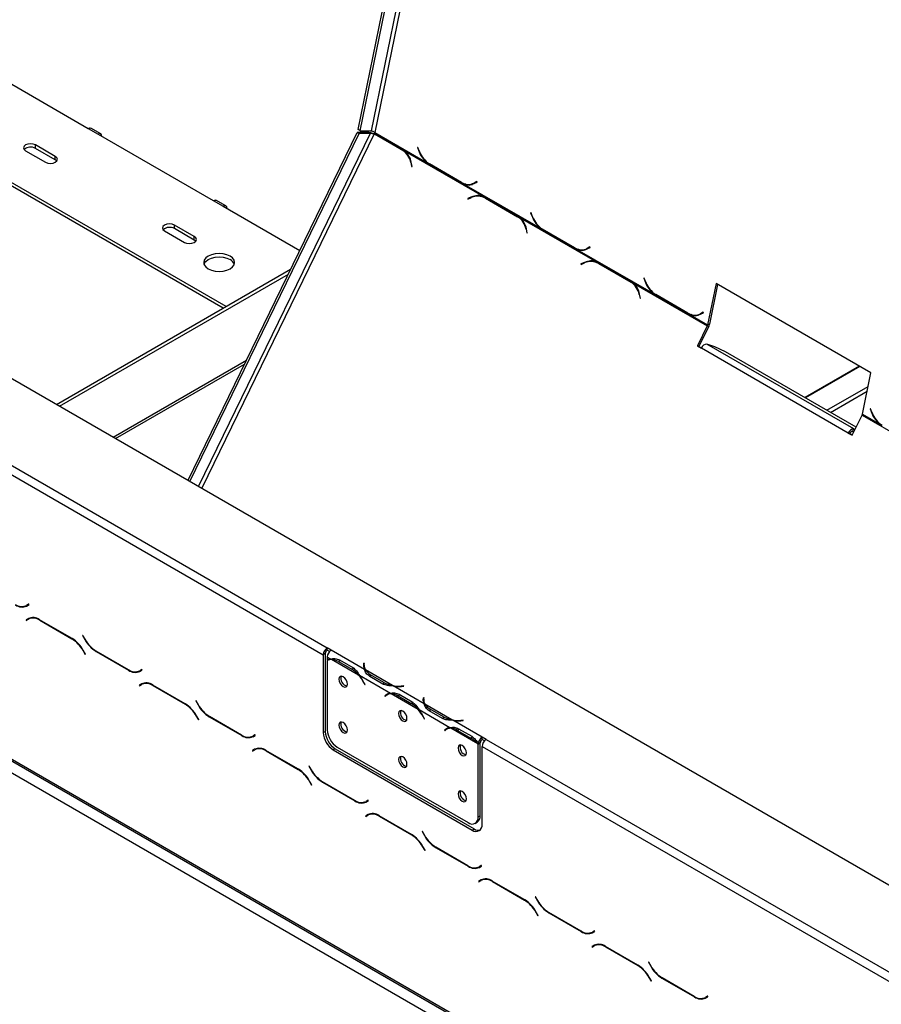
# Model space of a CAD drawing. Units: millimetres. Extents: x 65 to 5241, y 55 to 4093.
# Drawn here: x 3787 to 4128, y 1399 to 1789 of the extents above; entities that cross this region are included whole.
import ezdxf

# ---------------------------------------------------------------- set-up
doc = ezdxf.new("R2010")
doc.units = ezdxf.units.MM
doc.header["$LTSCALE"] = 20

msp = doc.modelspace()

# ---------------------------------------------------------------- linework, layer by layer
at = {"color": 7, "linetype": 'Continuous', "lineweight": 25}
for p, q in [((3321, 1914.12), (4619.72, 1164.39)), ((3921.33, 1745.24), (3954.61, 1907.89)), ((3922.11, 1744.79), (3955.4, 1907.44)), ((3411.35, 1827.49), (3909.08, 1540.16)), ((3409.78, 1824.77), (3907.5, 1537.44)), ((3285.64, 1783.93), (4592.22, 1029.66)), ((3286.1, 1782.92), (4592.68, 1028.65)), ((3290.36, 1775.77), (4587.51, 1026.94)), ((3768.83, 1772.04), (3814.4, 1745.73)), ((3869, 1675.21), (3726.41, 1757.53)), ((3867.82, 1674.53), (3726.41, 1756.17)), ((3814.4, 1745.73), (3818.33, 1743.47)), ((3819.44, 1743.58), (3815.51, 1745.84)), ((3818.33, 1743.47), (3863.9, 1717.16)), ((3853.95, 1606.46), (3920.91, 1744.09)), ((3854.73, 1606.01), (3921.7, 1743.64)), ((3925.22, 1744.1), (3920.91, 1744.09)), ((3920.91, 1744.09), (3921.7, 1743.64)), ((3922.11, 1744.79), (3921.33, 1745.24)), ((3926, 1743.65), (3921.7, 1743.64)), ((3922.11, 1744.79), (3926.42, 1744.79)), ((3925.22, 1744.1), (3926, 1743.65)), ((3927.65, 1743.5), (3938.81, 1737.06)), ((3928.27, 1743.3), (3927.65, 1743.5)), ((3938.96, 1737.21), (3927.74, 1743.68)), ((3927.86, 1744.04), (3948.62, 1732.05)), ((3928.27, 1743.3), (3939.43, 1736.86)), ((3801.44, 1734.62), (3793.58, 1739.16)), ((3793.58, 1737.8), (3793.58, 1739.16)), ((3801.44, 1733.26), (3793.58, 1737.8)), ((3944.91, 1738.16), (3944.77, 1738.09)), ((3944.93, 1738.13), (3944.77, 1738.09)), ((3944.77, 1738.09), (3945.45, 1736.41)), ((3945.55, 1736.57), (3944.91, 1738.16)), ((3789.65, 1736.89), (3797.51, 1732.35)), ((3801.44, 1733.26), (3801.44, 1734.62)), ((3939.43, 1736.86), (3938.81, 1737.06)), ((3939.75, 1736.69), (3938.96, 1737.21)), ((3939.43, 1736.86), (3939.93, 1736.53)), ((3939.75, 1736.69), (3970.87, 1718.72)), ((3801.99, 1732.81), (3801.44, 1733.26)), ((3942.12, 1732.17), (3942.45, 1730.58)), ((3942.63, 1730.65), (3942.28, 1732.33)), ((3942.45, 1730.58), (3942.63, 1730.65)), ((3948.62, 1732.05), (3948.98, 1732.15)), ((3948.62, 1732.05), (3949.42, 1731.53)), ((3949.42, 1731.53), (3949.68, 1731.59)), ((3949.42, 1731.53), (3962.28, 1724.11)), ((3962.25, 1724.33), (3949.52, 1731.68)), ((3962.28, 1724.11), (3962.69, 1724.19)), ((3962.28, 1724.11), (3963.1, 1723.69)), ((3963.1, 1723.69), (3963.86, 1723.89)), ((3963.1, 1723.69), (3993.4, 1706.2)), ((3966.18, 1723.69), (3966.94, 1723.9)), ((3968.26, 1724.68), (3967.17, 1724.09)), ((3967.93, 1724.29), (3967.17, 1724.09)), ((3967.2, 1723.86), (3968.34, 1724.48)), ((3968.33, 1724.51), (3967.93, 1724.29)), ((3968.34, 1724.48), (3968.26, 1724.68)), ((3966.13, 1718.56), (3964.67, 1717.93)), ((3964.71, 1717.73), (3966.1, 1718.32)), ((3971.18, 1718.38), (3970.56, 1718.58)), ((3971.7, 1718.3), (3970.87, 1718.72)), ((3984.57, 1710.88), (3971.7, 1718.3)), ((3863.9, 1717.16), (3867.83, 1714.89)), ((3868.94, 1715), (3865.01, 1717.27)), ((3867.83, 1714.89), (3898.18, 1697.37)), ((3964.67, 1717.93), (3964.71, 1717.73)), ((3964.96, 1717.83), (3964.67, 1717.93)), ((3971.68, 1718.08), (3984.41, 1710.73)), ((3972.3, 1717.88), (3971.68, 1718.08)), ((3972.3, 1717.88), (3985.03, 1710.53)), ((3985.03, 1710.53), (3984.41, 1710.73)), ((3985.36, 1710.36), (3984.57, 1710.88)), ((3989.7, 1712.31), (3989.56, 1712.23)), ((3989.71, 1712.28), (3989.56, 1712.23)), ((3989.56, 1712.23), (3990.23, 1710.56)), ((3990.34, 1710.72), (3989.7, 1712.31)), ((3856.44, 1702.87), (3848.58, 1707.41)), ((3848.58, 1706.05), (3848.58, 1707.41)), ((3985.36, 1710.36), (4015.65, 1692.87)), ((3844.65, 1705.14), (3852.51, 1700.6)), ((3856.44, 1701.51), (3848.58, 1706.05)), ((3856.44, 1701.51), (3856.44, 1702.87)), ((3987.73, 1705.84), (3988.06, 1704.25)), ((3988.24, 1704.32), (3987.89, 1706)), ((3988.06, 1704.25), (3988.24, 1704.32)), ((3993.4, 1706.2), (3993.77, 1706.3)), ((3993.4, 1706.2), (3994.2, 1705.68)), ((3994.2, 1705.68), (3994.46, 1705.74)), ((3994.2, 1705.68), (4007.06, 1698.26)), ((4007.04, 1698.48), (3994.3, 1705.83)), ((3856.99, 1701.06), (3856.44, 1701.51)), ((4013.04, 1698.83), (4011.96, 1698.24)), ((4013.13, 1698.63), (4013.04, 1698.83)), ((4007.06, 1698.26), (4007.47, 1698.34)), ((4007.06, 1698.26), (4007.89, 1697.84)), ((4007.89, 1697.84), (4008.65, 1698.04)), ((4007.89, 1697.84), (4038.18, 1680.35)), ((4010.96, 1697.84), (4011.72, 1698.04)), ((4012.72, 1698.44), (4011.96, 1698.24)), ((4011.98, 1698), (4013.13, 1698.63)), ((4013.11, 1698.66), (4012.72, 1698.44)), ((4010.92, 1692.7), (4009.45, 1692.08)), ((4009.45, 1692.08), (4009.49, 1691.87)), ((4009.75, 1691.98), (4009.45, 1692.08)), ((4009.49, 1691.87), (4010.89, 1692.47)), ((4015.96, 1692.53), (4015.34, 1692.73)), ((4016.49, 1692.45), (4015.65, 1692.87)), ((4016.46, 1692.23), (4029.2, 1684.88)), ((4017.08, 1692.03), (4016.46, 1692.23)), ((4029.35, 1685.03), (4016.49, 1692.45)), ((4017.08, 1692.03), (4029.82, 1684.68)), ((3801.93, 1636.49), (3894.58, 1689.97)), ((3803.11, 1635.81), (3893.66, 1688.08)), ((4029.82, 1684.68), (4029.2, 1684.88)), ((4030.14, 1684.51), (4029.35, 1685.03)), ((4030.14, 1684.51), (4059.43, 1667.6)), ((4034.48, 1686.46), (4034.34, 1686.38)), ((4034.49, 1686.42), (4034.34, 1686.38)), ((4034.34, 1686.38), (4035.01, 1684.71)), ((4035.12, 1684.87), (4034.48, 1686.46)), ((4062.92, 1684.37), (4059.57, 1668)), ((4063.56, 1683.99), (4060.33, 1668.21)), ((4124.2, 1648.99), (4062.92, 1684.37)), ((4032.51, 1679.99), (4032.84, 1678.4)), ((4033.02, 1678.47), (4032.67, 1680.15)), ((4038.18, 1680.35), (4038.55, 1680.45)), ((4038.18, 1680.35), (4038.98, 1679.83)), ((4038.98, 1679.83), (4039.25, 1679.88)), ((4038.98, 1679.83), (4051.85, 1672.4)), ((4051.82, 1672.62), (4039.09, 1679.97)), ((4032.84, 1678.4), (4033.02, 1678.47)), ((4051.85, 1672.4), (4052.25, 1672.49)), ((4051.85, 1672.4), (4052.67, 1671.98)), ((4052.67, 1671.98), (4053.43, 1672.19)), ((4052.67, 1671.98), (4059.57, 1668)), ((4055.75, 1671.99), (4056.51, 1672.19)), ((4057.83, 1672.98), (4056.74, 1672.39)), ((4057.5, 1672.59), (4056.74, 1672.39)), ((4056.77, 1672.15), (4057.91, 1672.77)), ((4057.9, 1672.81), (4057.5, 1672.59)), ((4057.91, 1672.77), (4057.83, 1672.98)), ((4059.43, 1667.6), (4055.56, 1659.64)), ((4059.43, 1667.6), (4060.05, 1667.4)), ((4060.33, 1668.21), (4059.57, 1668)), ((4060.05, 1667.4), (4056.18, 1659.44)), ((4117.48, 1626.76), (4059.34, 1660.32)), ((4062.43, 1659.32), (4059.34, 1660.32)), ((4055.56, 1659.64), (4057.13, 1658.74)), ((4056.18, 1659.44), (4055.56, 1659.64)), ((4056.18, 1659.44), (4057.19, 1658.86)), ((4115.27, 1625.17), (4057.13, 1658.74)), ((4066.65, 1657.35), (4062.43, 1659.32)), ((4118.4, 1627.47), (4066.65, 1657.35)), ((3825.3, 1623), (3876.32, 1652.45)), ((4120.85, 1632.62), (4124.2, 1648.99)), ((4106.84, 1634.15), (4123.08, 1643.53)), ((4108.24, 1633.34), (4122.71, 1641.7)), ((4120.85, 1632.62), (4127.75, 1628.64)), ((4124.05, 1634.75), (4123.91, 1634.68)), ((4124.06, 1634.72), (4123.91, 1634.68)), ((4123.91, 1634.68), (4124.58, 1633)), ((4124.69, 1633.16), (4124.05, 1634.75)), ((4116.84, 1624.27), (4120.71, 1632.22)), ((4120.71, 1632.22), (4150, 1615.31)), ((4127.75, 1628.64), (4128.12, 1628.74)), ((4127.75, 1628.64), (4128.55, 1628.12)), ((4115.27, 1625.17), (4116.84, 1624.27)), ((4115.89, 1624.97), (4115.27, 1625.17)), ((4115.89, 1624.97), (4116.9, 1624.39)), ((4116.99, 1625.77), (4117.48, 1626.76)), ((4116.99, 1625.77), (4117.49, 1625.6)), ((4117.48, 1626.76), (4117.98, 1626.6)), ((3790.92, 1557.42), (3790.05, 1556.93)), ((3790.84, 1557.38), (3790.05, 1556.93)), ((3790.12, 1556.71), (3791.03, 1557.23)), ((3790.92, 1557.42), (3790.84, 1557.38)), ((3791.03, 1557.23), (3790.92, 1557.42)), ((3790.76, 1551.72), (3789.85, 1551.2)), ((3790.64, 1551.65), (3789.85, 1551.2)), ((3789.85, 1551.2), (3789.96, 1551.01)), ((3789.96, 1551.01), (3790.82, 1551.5)), ((3790.78, 1551.74), (3790.64, 1551.65)), ((3790.64, 1551.65), (3790.75, 1551.46)), ((3791.61, 1551.96), (3790.82, 1551.5)), ((3791.61, 1551.96), (3791.91, 1552.11)), ((3808.07, 1543.86), (3795.2, 1551.28)), ((3795.27, 1551.06), (3808, 1543.71)), ((3812.35, 1545.05), (3812.24, 1544.99)), ((3812.35, 1545.05), (3812.24, 1544.99)), ((3812.24, 1544.99), (3813.15, 1543.41)), ((3813.22, 1543.56), (3812.35, 1545.05)), ((3812.45, 1539.02), (3813.31, 1537.53)), ((3813.42, 1537.59), (3812.51, 1539.17)), ((3910.65, 1539.26), (3909.08, 1540.16)), ((3909.08, 1539.26), (3909.08, 1540.16)), ((3910, 1538.72), (3909.08, 1539.26)), ((3910.65, 1539.26), (3910.64, 1539.25)), ((3923.82, 1531.65), (3910.64, 1539.25)), ((3813.31, 1537.53), (3813.42, 1537.59)), ((3817.59, 1538.72), (3830.46, 1531.29)), ((3830.39, 1531.51), (3817.66, 1538.86)), ((3908.29, 1537.9), (3907.5, 1537.44)), ((3907.5, 1537.44), (3907.5, 1506.59)), ((3908.29, 1537.9), (3908.29, 1507.05)), ((3910.46, 1535.73), (3909.07, 1536.53)), ((3909.07, 1536.53), (3909.07, 1535.32)), ((3909.98, 1535.59), (3909.19, 1535.13)), ((3921.49, 1529.36), (3910.8, 1535.54)), ((3913.91, 1535.37), (3919.15, 1532.35)), ((3835.7, 1531.57), (3834.84, 1531.07)), ((3835.62, 1531.53), (3834.84, 1531.07)), ((3834.9, 1530.85), (3835.81, 1531.38)), ((3835.7, 1531.57), (3835.62, 1531.53)), ((3835.81, 1531.38), (3835.7, 1531.57)), ((3909.07, 1535.06), (3909.07, 1507.71)), ((3913.53, 1534.7), (3918.76, 1531.68)), ((3919.55, 1532.13), (3918.76, 1531.68)), ((3923.59, 1534.03), (3923.51, 1533.5)), ((3923.59, 1533.12), (3923.51, 1532.59)), ((3923.82, 1534.02), (3923.59, 1534.03)), ((3923.59, 1533.12), (3923.59, 1534.03)), ((3923.7, 1533.12), (3923.59, 1533.12)), ((3923.7, 1533.05), (3923.7, 1532.14)), ((3923.73, 1533.48), (3923.82, 1534.02)), ((3934.85, 1525.28), (3924.15, 1531.46)), ((3934.03, 1522.13), (3921.83, 1529.17)), ((3931.09, 1525.82), (3925.85, 1528.84)), ((3931.48, 1526.49), (3926.24, 1529.51)), ((3835.54, 1525.87), (3834.63, 1525.35)), ((3835.42, 1525.8), (3834.63, 1525.35)), ((3834.63, 1525.35), (3834.74, 1525.15)), ((3834.74, 1525.15), (3835.61, 1525.65)), ((3835.57, 1525.88), (3835.42, 1525.8)), ((3835.42, 1525.8), (3835.53, 1525.61)), ((3836.39, 1526.11), (3835.61, 1525.65)), ((3836.39, 1526.11), (3836.69, 1526.26)), ((3852.85, 1518), (3839.99, 1525.43)), ((3840.05, 1525.21), (3852.78, 1517.86)), ((3923.46, 1526.44), (3923.88, 1525.61)), ((3924, 1525.66), (3923.58, 1526.49)), ((3923.99, 1525.68), (3923.88, 1525.61)), ((3923.88, 1525.61), (3924, 1525.66)), ((3931.48, 1525.58), (3931.48, 1526.49)), ((3947.39, 1518.04), (3935.18, 1525.09)), ((3939.29, 1525.09), (3938.36, 1525.04)), ((3938.38, 1524.91), (3939.31, 1524.96)), ((3939.31, 1524.96), (3939.29, 1525.09)), ((3939.29, 1524.96), (3939.29, 1525.09)), ((3932.64, 1521.58), (3931.86, 1521.13)), ((3932.28, 1521.46), (3931.86, 1521.13)), ((3931.86, 1521.13), (3931.98, 1520.94)), ((3931.98, 1520.94), (3932.4, 1521.28)), ((3933.06, 1521.91), (3932.64, 1521.58)), ((3932.64, 1521.58), (3932.7, 1521.49)), ((3933.55, 1521.98), (3932.76, 1521.53)), ((3945.06, 1515.76), (3934.37, 1521.93)), ((3937.1, 1521.1), (3942.33, 1518.07)), ((3937.48, 1521.77), (3942.72, 1518.74)), ((3947.16, 1520.42), (3947.08, 1519.89)), ((3947.39, 1520.41), (3947.16, 1520.42)), ((3947.16, 1519.52), (3947.16, 1520.42)), ((3947.31, 1519.88), (3947.39, 1520.41)), ((3857.14, 1519.2), (3857.02, 1519.13)), ((3857.14, 1519.2), (3857.02, 1519.13)), ((3857.02, 1519.13), (3857.93, 1517.56)), ((3858, 1517.7), (3857.14, 1519.2)), ((3943.12, 1518.53), (3942.33, 1518.07)), ((3947.16, 1519.52), (3947.08, 1518.99)), ((3947.27, 1519.51), (3947.16, 1519.52)), ((3947.27, 1519.44), (3947.27, 1518.53)), ((3958.42, 1511.68), (3947.72, 1517.85)), ((3955.05, 1512.88), (3949.81, 1515.9)), ((3857.23, 1513.17), (3858.09, 1511.67)), ((3858.2, 1511.74), (3857.29, 1513.31)), ((3858.09, 1511.67), (3858.2, 1511.74)), ((3862.38, 1512.87), (3875.24, 1505.44)), ((3875.18, 1505.66), (3862.44, 1513.01)), ((3957.6, 1508.52), (3945.4, 1515.56)), ((3947.03, 1512.83), (3947.45, 1512.01)), ((3947.57, 1512.05), (3947.15, 1512.88)), ((3947.56, 1512.07), (3947.45, 1512.01)), ((3947.45, 1512.01), (3947.57, 1512.05)), ((3954.66, 1512.21), (3949.42, 1515.23)), ((3955.05, 1511.97), (3955.05, 1512.88)), ((3956.21, 1507.97), (3955.43, 1507.52)), ((3955.85, 1507.86), (3955.43, 1507.52)), ((3956.63, 1508.31), (3956.21, 1507.97)), ((3956.21, 1507.97), (3956.27, 1507.88)), ((3957.12, 1508.37), (3956.33, 1507.92)), ((3968.63, 1502.15), (3957.94, 1508.32)), ((3970.35, 1504.78), (3958.75, 1511.48)), ((3961.05, 1508.16), (3966.29, 1505.14)), ((3962.86, 1511.48), (3961.93, 1511.43)), ((3961.95, 1511.31), (3962.88, 1511.35)), ((3962.88, 1511.35), (3962.86, 1511.48)), ((3962.86, 1511.35), (3962.86, 1511.48)), ((3880.48, 1505.72), (3879.62, 1505.22)), ((3880.41, 1505.67), (3879.62, 1505.22)), ((3879.69, 1505), (3880.59, 1505.53)), ((3880.48, 1505.72), (3880.41, 1505.67)), ((3880.59, 1505.53), (3880.48, 1505.72)), ((3907.5, 1506.59), (3908.29, 1507.05)), ((3955.43, 1507.52), (3955.55, 1507.33)), ((3955.55, 1507.33), (3955.97, 1507.67)), ((3960.67, 1507.49), (3965.9, 1504.47)), ((3966.69, 1504.92), (3965.9, 1504.47)), ((3970.35, 1504.78), (3970.36, 1504.79)), ((3970.35, 1503.88), (3970.35, 1504.78)), ((3971.93, 1503.88), (3970.36, 1504.79)), ((3970.36, 1503.88), (3970.36, 1504.79)), ((3881.18, 1500.25), (3880.39, 1499.8)), ((3881.18, 1500.25), (3881.47, 1500.4)), ((3912.22, 1500.24), (3911.43, 1499.79)), ((3912.22, 1500.24), (3967.22, 1468.5)), ((3913, 1500.91), (3964.86, 1470.98)), ((3969.57, 1502.43), (3968.78, 1501.97)), ((3968.78, 1473.24), (3968.78, 1501.97)), ((3969.57, 1502.6), (3968.79, 1502.23)), ((3969.57, 1473.7), (3969.57, 1502.43)), ((3970.35, 1503.88), (3970.36, 1503.88)), ((3971.28, 1503.34), (3970.36, 1503.88)), ((3970.36, 1470.31), (3970.36, 1501.16)), ((3970.36, 1501.16), (4468.08, 1213.83)), ((3971.93, 1503.88), (4469.65, 1216.55)), ((3880.33, 1500.02), (3879.42, 1499.49)), ((3880.2, 1499.95), (3879.42, 1499.49)), ((3879.42, 1499.49), (3879.53, 1499.3)), ((3879.53, 1499.3), (3880.39, 1499.8)), ((3880.35, 1500.03), (3880.2, 1499.95)), ((3880.2, 1499.95), (3880.31, 1499.75)), ((3897.63, 1492.15), (3884.77, 1499.58)), ((3884.83, 1499.36), (3897.57, 1492.01)), ((3911.43, 1499.79), (3966.43, 1468.04)), ((3901.92, 1493.34), (3901.81, 1493.28)), ((3901.92, 1493.34), (3901.81, 1493.28)), ((3901.81, 1493.28), (3902.72, 1491.71)), ((3902.78, 1491.85), (3901.92, 1493.34)), ((3902.01, 1487.32), (3902.88, 1485.82)), ((3902.99, 1485.89), (3902.08, 1487.46)), ((3902.88, 1485.82), (3902.99, 1485.89)), ((3907.16, 1487.01), (3920.02, 1479.59)), ((3919.96, 1479.81), (3907.23, 1487.16)), ((3925.27, 1479.87), (3924.4, 1479.37)), ((3925.19, 1479.82), (3924.4, 1479.37)), ((3924.47, 1479.15), (3925.38, 1479.67)), ((3925.27, 1479.87), (3925.19, 1479.82)), ((3925.38, 1479.67), (3925.27, 1479.87)), ((3925.11, 1474.16), (3924.2, 1473.64)), ((3924.99, 1474.09), (3924.2, 1473.64)), ((3924.2, 1473.64), (3924.31, 1473.45)), ((3924.31, 1473.45), (3925.17, 1473.95)), ((3925.13, 1474.18), (3924.99, 1474.09)), ((3924.99, 1474.09), (3925.1, 1473.9)), ((3925.96, 1474.4), (3925.17, 1473.95)), ((3925.96, 1474.4), (3926.26, 1474.55)), ((3942.42, 1466.3), (3929.55, 1473.72)), ((3929.62, 1473.51), (3942.35, 1466.16)), ((3968.78, 1473.24), (3969.57, 1473.7)), ((3967.63, 1470.7), (3968.42, 1471.15)), ((3946.7, 1467.49), (3946.59, 1467.43)), ((3946.7, 1467.49), (3946.59, 1467.43)), ((3946.59, 1467.43), (3947.5, 1465.85)), ((3947.57, 1466), (3946.7, 1467.49)), ((3966.43, 1468.04), (3967.22, 1468.5)), ((3946.8, 1461.46), (3947.66, 1459.97)), ((3947.77, 1460.03), (3946.86, 1461.61)), ((3951.94, 1461.16), (3964.81, 1453.74)), ((3964.74, 1453.95), (3952.01, 1461.31)), ((3947.66, 1459.97), (3947.77, 1460.03)), ((3970.05, 1454.01), (3969.19, 1453.51)), ((3969.97, 1453.97), (3969.19, 1453.51)), ((3969.25, 1453.3), (3970.16, 1453.82)), ((3970.05, 1454.01), (3969.97, 1453.97)), ((3970.16, 1453.82), (3970.05, 1454.01)), ((3969.89, 1448.31), (3968.98, 1447.79)), ((3969.77, 1448.24), (3968.98, 1447.79)), ((3968.98, 1447.79), (3969.09, 1447.59)), ((3969.09, 1447.59), (3969.96, 1448.09)), ((3969.92, 1448.33), (3969.77, 1448.24)), ((3969.77, 1448.24), (3969.88, 1448.05)), ((3970.74, 1448.55), (3969.96, 1448.09)), ((3970.74, 1448.55), (3971.04, 1448.7)), ((3987.2, 1440.45), (3974.34, 1447.87)), ((3974.4, 1447.65), (3987.13, 1440.3)), ((3991.49, 1441.64), (3991.37, 1441.57)), ((3991.49, 1441.64), (3991.37, 1441.57)), ((3992.35, 1440.14), (3991.49, 1441.64)), ((3991.37, 1441.57), (3992.28, 1440)), ((3991.58, 1435.61), (3992.44, 1434.12)), ((3992.55, 1434.18), (3991.64, 1435.75)), ((3992.44, 1434.12), (3992.55, 1434.18)), ((3996.73, 1435.31), (4009.59, 1427.88)), ((4009.53, 1428.1), (3996.79, 1435.45)), ((4014.83, 1428.16), (4013.97, 1427.66)), ((4014.76, 1428.12), (4013.97, 1427.66)), ((4014.04, 1427.44), (4014.95, 1427.97)), ((4014.83, 1428.16), (4014.76, 1428.12)), ((4014.95, 1427.97), (4014.83, 1428.16)), ((4014.68, 1422.46), (4013.77, 1421.93)), ((4014.55, 1422.39), (4013.77, 1421.93)), ((4013.88, 1421.74), (4014.74, 1422.24)), ((4014.7, 1422.47), (4014.55, 1422.39)), ((4014.55, 1422.39), (4014.66, 1422.2)), ((4015.53, 1422.69), (4014.74, 1422.24)), ((4015.53, 1422.69), (4015.82, 1422.84)), ((4013.77, 1421.93), (4013.88, 1421.74)), ((4031.98, 1414.59), (4019.12, 1422.02)), ((4019.19, 1421.8), (4031.92, 1414.45)), ((4036.27, 1415.79), (4036.16, 1415.72)), ((4036.27, 1415.79), (4036.16, 1415.72)), ((4036.16, 1415.72), (4037.07, 1414.15)), ((4037.13, 1414.29), (4036.27, 1415.79)), ((4036.36, 1409.76), (4037.23, 1408.26)), ((4037.34, 1408.33), (4036.43, 1409.9)), ((4037.23, 1408.26), (4037.34, 1408.33)), ((4041.51, 1409.46), (4054.38, 1402.03)), ((4054.31, 1402.25), (4041.58, 1409.6)), ((4059.62, 1402.31), (4058.75, 1401.81)), ((4059.54, 1402.26), (4058.75, 1401.81)), ((4058.82, 1401.59), (4059.73, 1402.11)), ((4059.62, 1402.31), (4059.54, 1402.26)), ((4059.73, 1402.11), (4059.62, 1402.31))]:
    msp.add_line(p, q, dxfattribs=at)
at = {"color": 8, "linetype": 'Continuous', "lineweight": 25}
for p, q in [((3959.24, 1905.22), (3926.42, 1744.79)), ((3960.67, 1904.39), (3927.86, 1744.04)), ((3926, 1743.65), (3858.09, 1604.07)), ((3927.65, 1743.5), (3859.44, 1603.29)), ((3945.6, 1736.45), (3945.45, 1736.41)), ((3942.33, 1732.1), (3942.12, 1732.17)), ((3966.45, 1718.46), (3966.13, 1718.56)), ((3990.38, 1710.6), (3990.23, 1710.56)), ((3987.94, 1705.77), (3987.73, 1705.84)), ((4011.23, 1692.6), (4010.92, 1692.7)), ((4035.17, 1684.75), (4035.01, 1684.71)), ((4032.72, 1679.92), (4032.51, 1679.99)), ((3824.33, 1623.56), (3877.09, 1654.02)), ((4119.56, 1651.67), (4098.03, 1639.24)), ((4119.9, 1651.47), (4098.37, 1639.04)), ((4124.74, 1633.04), (4124.58, 1633)), ((3795.43, 1551.16), (3795.27, 1551.06)), ((3808.16, 1543.8), (3808, 1543.71)), ((3813.26, 1543.48), (3813.15, 1543.41)), ((3812.56, 1539.09), (3812.45, 1539.02)), ((3817.75, 1538.81), (3817.59, 1538.72)), ((3914.3, 1535.15), (3913.53, 1534.7)), ((3830.62, 1531.39), (3830.46, 1531.29)), ((3923.51, 1532.6), (3923.51, 1533.5)), ((3926.24, 1528.62), (3926.24, 1529.51)), ((3840.21, 1525.3), (3840.05, 1525.21)), ((3923.57, 1526.51), (3923.46, 1526.44)), ((3938.36, 1524.91), (3938.36, 1525.04)), ((3933.06, 1521.91), (3932.28, 1521.46)), ((3937.87, 1521.54), (3937.1, 1521.1)), ((3947.08, 1518.99), (3947.08, 1519.89)), ((3852.94, 1517.95), (3852.78, 1517.86)), ((3858.04, 1517.62), (3857.93, 1517.56)), ((3949.81, 1515.01), (3949.81, 1515.9)), ((3857.34, 1513.23), (3857.23, 1513.17)), ((3862.54, 1512.96), (3862.38, 1512.87)), ((3947.14, 1512.9), (3947.03, 1512.83)), ((3956.63, 1508.31), (3955.85, 1507.86)), ((3961.44, 1507.94), (3960.67, 1507.49)), ((3961.93, 1511.31), (3961.93, 1511.43)), ((3875.4, 1505.53), (3875.24, 1505.44)), ((3884.99, 1499.45), (3884.83, 1499.36)), ((3897.72, 1492.1), (3897.57, 1492.01)), ((3902.83, 1491.77), (3902.72, 1491.71)), ((3902.12, 1487.38), (3902.01, 1487.32)), ((3907.32, 1487.1), (3907.16, 1487.01)), ((3920.19, 1479.68), (3920.02, 1479.59)), ((3929.78, 1473.6), (3929.62, 1473.51)), ((3942.51, 1466.25), (3942.35, 1466.16)), ((3947.61, 1465.92), (3947.5, 1465.85)), ((3946.91, 1461.53), (3946.8, 1461.46)), ((3952.1, 1461.25), (3951.94, 1461.16)), ((3964.97, 1453.83), (3964.81, 1453.74)), ((3974.56, 1447.74), (3974.4, 1447.65)), ((3987.29, 1440.39), (3987.13, 1440.3)), ((3992.4, 1440.06), (3992.28, 1440)), ((3991.69, 1435.67), (3991.58, 1435.61)), ((3996.89, 1435.4), (3996.73, 1435.31)), ((4009.75, 1427.98), (4009.59, 1427.88)), ((4019.34, 1421.89), (4019.19, 1421.8)), ((4032.07, 1414.54), (4031.92, 1414.45)), ((4037.18, 1414.21), (4037.07, 1414.15)), ((4036.47, 1409.82), (4036.36, 1409.76)), ((4041.67, 1409.55), (4041.51, 1409.46)), ((4054.54, 1402.12), (4054.38, 1402.03))]:
    msp.add_line(p, q, dxfattribs=at)
at = {"color": 7, "linetype": 'Continuous', "lineweight": 25, "flags": 128}
for points in [[(3814.4, 1745.73), (3815, 1745.94), (3815.51, 1745.84)], [(3819.9, 1742.56), (3819.78, 1743.18), (3819.44, 1743.58), (3818.93, 1743.67), (3818.33, 1743.47)], [(3793.58, 1739.16), (3792.68, 1739.5), (3791.62, 1739.63), (3790.55, 1739.5), (3789.65, 1739.16), (3789.05, 1738.64), (3788.84, 1738.02), (3789.05, 1737.41), (3789.65, 1736.89)], [(3797.51, 1732.35), (3798.41, 1732.01), (3799.47, 1731.88), (3800.54, 1732.01), (3801.44, 1732.35), (3802.04, 1732.87), (3802.25, 1733.49), (3802.04, 1734.1), (3801.44, 1734.62)], [(3967.93, 1724.29), (3967.37, 1724.03), (3966.94, 1723.9)], [(3971.18, 1718.38), (3971.67, 1718.2), (3972.3, 1717.88)], [(3863.9, 1717.16), (3864.5, 1717.37), (3865.01, 1717.27)], [(3869.4, 1713.98), (3869.28, 1714.61), (3868.94, 1715), (3868.43, 1715.1), (3867.83, 1714.89)], [(3848.58, 1707.41), (3847.68, 1707.76), (3846.61, 1707.88), (3845.55, 1707.76), (3844.65, 1707.41), (3844.05, 1706.89), (3843.84, 1706.27), (3844.05, 1705.66), (3844.65, 1705.14)], [(3852.51, 1700.6), (3853.41, 1700.26), (3854.47, 1700.13), (3855.53, 1700.26), (3856.44, 1700.6), (3857.04, 1701.12), (3857.25, 1701.74), (3857.04, 1702.35), (3856.44, 1702.87)], [(3861.94, 1690.17), (3863.2, 1689.61), (3864.67, 1689.26), (3866.26, 1689.14), (3867.84, 1689.26), (3869.31, 1689.61), (3870.58, 1690.17), (3871.55, 1690.9), (3872.16, 1691.75), (3872.37, 1692.67), (3872.16, 1693.58), (3871.55, 1694.43), (3870.58, 1695.16), (3869.31, 1695.72), (3867.84, 1696.07), (3866.26, 1696.19), (3864.67, 1696.07), (3863.2, 1695.72), (3861.94, 1695.16), (3860.96, 1694.43), (3860.35, 1693.58), (3860.15, 1692.67), (3860.35, 1691.75), (3860.96, 1690.9), (3861.94, 1690.17)], [(4012.72, 1698.44), (4012.15, 1698.18), (4011.72, 1698.04)], [(3860.26, 1691.99), (3860.35, 1692.22), (3860.96, 1693.07), (3861.94, 1693.8), (3863.2, 1694.36), (3864.67, 1694.71), (3866.26, 1694.83), (3867.84, 1694.71), (3869.31, 1694.36), (3870.58, 1693.8)], [(4015.96, 1692.53), (4016.45, 1692.35), (4017.08, 1692.03)], [(4057.5, 1672.59), (4056.94, 1672.33), (4056.51, 1672.19)], [(3923.71, 1531.88), (3923.7, 1532.06), (3923.7, 1532.14)], [(3917.05, 1525.79), (3916.92, 1526.61), (3916.55, 1527.46), (3916, 1528.2), (3915.36, 1528.72), (3914.71, 1528.94), (3914.16, 1528.84), (3913.8, 1528.42), (3913.67, 1527.74), (3913.8, 1526.92), (3914.16, 1526.08), (3914.71, 1525.34), (3915.36, 1524.82), (3916, 1524.59), (3916.55, 1524.7), (3916.92, 1525.12), (3917.05, 1525.79)], [(3947.28, 1518.27), (3947.27, 1518.46), (3947.27, 1518.53)], [(3940.62, 1512.19), (3940.49, 1513.01), (3940.12, 1513.85), (3939.57, 1514.59), (3938.93, 1515.11), (3938.28, 1515.34), (3937.73, 1515.23), (3937.37, 1514.81), (3937.24, 1514.14), (3937.37, 1513.32), (3937.73, 1512.47), (3938.28, 1511.73), (3938.93, 1511.21), (3939.57, 1510.99), (3940.12, 1511.09), (3940.49, 1511.51), (3940.62, 1512.19)], [(3917.05, 1507.65), (3916.92, 1508.47), (3916.55, 1509.31), (3916, 1510.05), (3915.36, 1510.57), (3914.71, 1510.8), (3914.16, 1510.69), (3913.8, 1510.27), (3913.67, 1509.6), (3913.8, 1508.78), (3914.16, 1507.93), (3914.71, 1507.19), (3915.36, 1506.67), (3916, 1506.45), (3916.55, 1506.55), (3916.92, 1506.98), (3917.05, 1507.65)], [(3964.19, 1498.58), (3964.06, 1499.4), (3963.69, 1500.24), (3963.14, 1500.98), (3962.5, 1501.5), (3961.85, 1501.73), (3961.3, 1501.62), (3960.94, 1501.2), (3960.81, 1500.53), (3960.94, 1499.71), (3961.3, 1498.86), (3961.85, 1498.13), (3962.5, 1497.6), (3963.14, 1497.38), (3963.69, 1497.49), (3964.06, 1497.91), (3964.19, 1498.58)], [(3940.62, 1494.04), (3940.49, 1494.86), (3940.12, 1495.71), (3939.57, 1496.44), (3938.93, 1496.97), (3938.28, 1497.19), (3937.73, 1497.08), (3937.37, 1496.66), (3937.24, 1495.99), (3937.37, 1495.17), (3937.73, 1494.33), (3938.28, 1493.59), (3938.93, 1493.07), (3939.57, 1492.84), (3940.12, 1492.95), (3940.49, 1493.37), (3940.62, 1494.04)], [(3964.19, 1480.43), (3964.06, 1481.25), (3963.69, 1482.1), (3963.14, 1482.84), (3962.5, 1483.36), (3961.85, 1483.58), (3961.3, 1483.48), (3960.94, 1483.06), (3960.81, 1482.38), (3960.94, 1481.56), (3961.3, 1480.72), (3961.85, 1479.98), (3962.5, 1479.46), (3963.14, 1479.23), (3963.69, 1479.34), (3964.06, 1479.76), (3964.19, 1480.43)]]:
    msp.add_lwpolyline(points, dxfattribs=at)
at = {"color": 7, "linetype": 'Continuous', "lineweight": 25}
for centre, radius, start, end in [((3926.2, 1744.39), 1.7, 335.5193, 348.1437), ((3791.65, 1734.49), 3.82, 59.7176, 131.8429), ((3935, 1730.92), 7.23, 9.9489, 58.1985), ((3934.91, 1730.96), 7.5, 10.5053, 49.7821), ((3955.12, 1740.11), 10.35, 200.9349, 231.1161), ((3954.76, 1739.99), 9.82, 200.3283, 237.7385), ((3964.92, 1728.49), 4.94, 237.3193, 297.1605), ((3964.98, 1728.04), 4.74, 246.6614, 297.9433), ((3965.79, 1728.15), 4.65, 262.7489, 279.8155), ((3968.66, 1712.7), 6.18, 60.7144, 114.4355), ((3968.71, 1712.82), 6.28, 69.857, 114.1513), ((3969.37, 1712.9), 6.01, 72.1584, 96.2702), ((3980.6, 1704.59), 7.23, 9.9489, 58.1985), ((3999.9, 1714.26), 10.35, 200.9349, 231.1161), ((3999.55, 1714.13), 9.82, 200.3283, 237.7385), ((3846.65, 1702.74), 3.82, 59.7176, 131.8429), ((3980.51, 1704.63), 7.5, 10.5053, 49.7821), ((4009.7, 1702.63), 4.94, 237.3193, 297.1605), ((4009.76, 1702.19), 4.74, 246.6614, 297.9433), ((4010.57, 1702.3), 4.65, 262.7489, 279.8155), ((3869.11, 1690.76), 3.37, 21.2529, 64.1853), ((4013.44, 1686.84), 6.18, 60.7144, 114.4355), ((4013.49, 1686.97), 6.28, 69.857, 114.1513), ((4014.15, 1687.05), 6.01, 72.1584, 96.2702), ((4025.39, 1678.74), 7.23, 9.9489, 58.1985), ((4025.3, 1678.78), 7.5, 10.5053, 49.7821), ((4044.68, 1688.41), 10.35, 200.9349, 231.1161), ((4044.33, 1688.28), 9.82, 200.3283, 237.7385), ((4054.49, 1676.78), 4.94, 237.3193, 297.1605), ((4054.55, 1676.33), 4.74, 246.6614, 297.9433), ((4055.35, 1676.45), 4.65, 262.7489, 279.8155), ((4057.89, 1668.36), 1.72, 333.7917, 348.0763), ((4056.96, 1668.92), 3.44, 333.7917, 348.0763), ((4059.3, 1658.05), 2.27, 89.0277, 162.4102), ((4119.17, 1632.98), 1.72, 333.7917, 348.0763), ((4134.25, 1636.7), 10.35, 200.9349, 231.1161), ((4133.9, 1636.57), 9.82, 200.3283, 237.7385), ((4117.44, 1624.49), 2.27, 89.0277, 162.4102), ((4116.97, 1624.63), 1.14, 89.0277, 162.4102), ((3788.21, 1561), 4.47, 234.3818, 294.314), ((3788.28, 1560.78), 4.47, 234.3818, 294.314), ((3789.36, 1559.88), 3.13, 277.3632, 299.6883), ((3792.6, 1547.65), 4.47, 54.3818, 114.314), ((3792.66, 1547.43), 4.47, 54.3818, 114.314), ((3801.21, 1532.83), 12.82, 28.8556, 58.0453), ((3801.28, 1532.98), 12.82, 28.8556, 58.0453), ((3824.38, 1549.6), 12.82, 208.8556, 238.0453), ((3824.45, 1549.74), 12.82, 208.8556, 238.0453), ((3910.92, 1537.29), 3.42, 122.6055, 177.3945), ((3910, 1537.82), 1.71, 122.6055, 177.3945), ((3912.48, 1536.38), 3.42, 122.6055, 177.3945), ((3910.64, 1532.58), 3.16, 93.3397, 119.8063), ((3910.74, 1532.41), 3.13, 88.9029, 122.1548), ((3910.58, 1529.94), 5.6, 58.2258, 87.7477), ((3833, 1535.15), 4.47, 234.3818, 294.314), ((3833.06, 1534.93), 4.47, 234.3818, 294.314), ((3834.14, 1534.03), 3.13, 277.3632, 299.6883), ((3913.14, 1522.29), 10.94, 40.2713, 59.0934), ((3926.58, 1533.05), 3.1, 171.7299, 206.8831), ((3926.78, 1533.05), 3.08, 171.9641, 211.3049), ((3928.89, 1534.45), 5.6, 212.2609, 241.7799), ((3917.5, 1528), 3.03, 161.2271, 257.3636), ((3910.38, 1519.77), 14.68, 27.0371, 40.815), ((3910.08, 1519.59), 15.16, 27.0668, 39.1862), ((3837.38, 1521.8), 4.47, 54.3818, 114.314), ((3837.45, 1521.58), 4.47, 54.3818, 114.314), ((3936.8, 1536.05), 10.95, 240.9119, 259.7305), ((3937.6, 1539.7), 14.68, 259.1869, 272.9624), ((3937.6, 1540.06), 15.16, 260.8154, 272.9327), ((3934.2, 1519.03), 3.1, 93.1257, 128.2747), ((3934.3, 1518.86), 3.08, 88.7042, 128.0408), ((3934.15, 1516.33), 5.6, 58.2258, 87.7477), ((3950.15, 1519.44), 3.1, 171.7299, 206.8831), ((3950.35, 1519.45), 3.08, 171.9641, 211.3049), ((3846, 1506.98), 12.82, 28.8556, 58.0453), ((3846.06, 1507.12), 12.82, 28.8556, 58.0453), ((3869.16, 1523.75), 12.82, 208.8556, 238.0453), ((3869.23, 1523.89), 12.82, 208.8556, 238.0453), ((3936.71, 1508.68), 10.94, 40.2713, 59.0934), ((3933.95, 1506.16), 14.68, 27.0371, 40.815), ((3952.46, 1520.84), 5.6, 212.2609, 241.7799), ((3941.07, 1514.4), 3.03, 161.7945, 258.2001), ((3933.65, 1505.98), 15.16, 27.0668, 39.1862), ((3960.37, 1522.45), 10.95, 240.9119, 259.7305), ((3917.5, 1509.85), 3.03, 161.2271, 257.3636), ((3957.77, 1505.43), 3.1, 93.1257, 128.2747), ((3957.87, 1505.25), 3.08, 88.7042, 128.0408), ((3957.72, 1502.73), 5.6, 58.2258, 87.7477), ((3961.17, 1526.1), 14.68, 259.1869, 272.9624), ((3961.17, 1526.45), 15.16, 260.8154, 272.9327), ((3877.78, 1509.29), 4.47, 234.3818, 294.314), ((3877.85, 1509.08), 4.47, 234.3818, 294.314), ((3878.92, 1508.17), 3.13, 277.3632, 299.6883), ((3916.03, 1506.98), 8.54, 182.6055, 237.3945), ((3916.82, 1507.44), 8.54, 182.6055, 237.3945), ((3917.6, 1508.1), 8.54, 182.6055, 237.3945), ((3960.28, 1495.08), 10.94, 40.2713, 59.0934), ((3972.23, 1501.88), 3.45, 122.8032, 174.2631), ((3882.17, 1495.94), 4.47, 54.3818, 114.314), ((3882.23, 1495.72), 4.47, 54.3818, 114.314), ((3964.64, 1500.78), 3.03, 161.2271, 257.3636), ((3958.34, 1493.21), 13.64, 39.982, 40.9683), ((3959.12, 1493.66), 13.64, 39.982, 40.9683), ((3971.29, 1502.43), 1.73, 122.8032, 174.2631), ((3973.77, 1501), 3.42, 122.6055, 177.3945), ((3941.07, 1496.25), 3.03, 161.2271, 257.3636), ((3890.78, 1481.13), 12.82, 28.8556, 58.0453), ((3890.85, 1481.27), 12.82, 28.8556, 58.0453), ((3913.95, 1497.89), 12.82, 208.8556, 238.0453), ((3914.01, 1498.04), 12.82, 208.8556, 238.0453), ((3964.64, 1482.64), 3.03, 161.7945, 258.2001), ((3922.56, 1483.44), 4.47, 234.3818, 294.314), ((3922.63, 1483.22), 4.47, 234.3818, 294.314), ((3923.71, 1482.32), 3.13, 277.3632, 299.6883), ((3926.95, 1470.09), 4.47, 54.3818, 114.314), ((3927.01, 1469.87), 4.47, 54.3818, 114.314), ((3966.39, 1472.86), 2.43, 230.7967, 9.214), ((3966.93, 1473.36), 2.66, 304.0564, 7.2558), ((3967.96, 1469.92), 2.43, 230.7967, 9.214), ((3935.56, 1455.27), 12.82, 28.8556, 58.0453), ((3935.63, 1455.42), 12.82, 28.8556, 58.0453), ((3958.73, 1472.04), 12.82, 208.8556, 238.0453), ((3958.8, 1472.19), 12.82, 208.8556, 238.0453), ((3968.91, 1470.96), 2.99, 235.4574, 282.76), ((3967.35, 1457.59), 4.47, 234.3818, 294.314), ((3967.41, 1457.37), 4.47, 234.3818, 294.314), ((3968.49, 1456.47), 3.13, 277.3632, 299.6883), ((3971.73, 1444.24), 4.47, 54.3818, 114.314), ((3971.8, 1444.02), 4.47, 54.3818, 114.314), ((3980.35, 1429.42), 12.82, 28.8556, 58.0453), ((3980.41, 1429.57), 12.82, 28.8556, 58.0453), ((4003.51, 1446.19), 12.82, 208.8556, 238.0453), ((4003.58, 1446.33), 12.82, 208.8556, 238.0453), ((4012.13, 1431.74), 4.47, 234.3818, 294.314), ((4012.2, 1431.52), 4.47, 234.3818, 294.314), ((4013.27, 1430.61), 3.13, 277.3632, 299.6883), ((4016.52, 1418.38), 4.47, 54.3818, 114.314), ((4016.58, 1418.17), 4.47, 54.3818, 114.314), ((4025.13, 1403.57), 12.82, 28.8556, 58.0453), ((4025.2, 1403.71), 12.82, 28.8556, 58.0453), ((4048.3, 1420.34), 12.82, 208.8556, 238.0453), ((4048.36, 1420.48), 12.82, 208.8556, 238.0453), ((4056.91, 1405.88), 4.47, 234.3818, 294.314), ((4056.98, 1405.66), 4.47, 234.3818, 294.314), ((4058.06, 1404.76), 3.13, 277.3632, 299.6883)]:
    msp.add_arc(centre, radius, start, end, dxfattribs=at)
for points in [[(3928.27, 1743.3), (3928.03, 1743.38), (3927.54, 1743.55), (3926.67, 1743.81), (3925.84, 1744.03), (3925.42, 1744.08), (3925.22, 1744.1)], [(3927.65, 1743.5), (3927.52, 1743.52), (3927.26, 1743.56), (3926.79, 1743.63), (3926.34, 1743.67), (3926.12, 1743.66), (3926, 1743.65)], [(3926.42, 1744.79), (3926.52, 1744.77), (3926.73, 1744.73), (3927.13, 1744.56), (3927.54, 1744.33), (3927.75, 1744.14), (3927.86, 1744.04)]]:
    msp.add_open_spline(points, degree=3, dxfattribs=at)
for points, knots in [([(3910.46, 1535.73), (3911, 1535.86), (3912.07, 1536.12), (3913.3, 1535.62), (3913.91, 1535.37)], [0, 0, 0, 0, 0.499776, 1, 1, 1, 1]), ([(3919.15, 1532.35), (3919.65, 1531.96), (3920.66, 1531.17), (3921.44, 1529.83), (3921.83, 1529.17)], [0, 0, 0, 0, 0.499956, 1, 1, 1, 1]), ([(3925.85, 1528.84), (3925.33, 1529.25), (3924.29, 1530.06), (3923.97, 1531.12), (3923.82, 1531.65)], [0, 0, 0, 0, 0.499956, 1, 1, 1, 1]), ([(3935.18, 1525.09), (3934.41, 1525.09), (3932.87, 1525.1), (3931.68, 1525.58), (3931.09, 1525.82)], [0, 0, 0, 0, 0.499776, 1, 1, 1, 1]), ([(3934.03, 1522.13), (3934.57, 1522.26), (3935.64, 1522.52), (3936.87, 1522.02), (3937.48, 1521.77)], [0, 0, 0, 0, 0.499776, 1, 1, 1, 1]), ([(3942.72, 1518.74), (3943.22, 1518.35), (3944.23, 1517.56), (3945.01, 1516.23), (3945.4, 1515.56)], [0, 0, 0, 0, 0.499956, 1, 1, 1, 1]), ([(3949.42, 1515.23), (3948.9, 1515.64), (3947.86, 1516.45), (3947.54, 1517.51), (3947.39, 1518.04)], [0, 0, 0, 0, 0.499956, 1, 1, 1, 1]), ([(3958.75, 1511.48), (3957.98, 1511.49), (3956.44, 1511.49), (3955.25, 1511.97), (3954.66, 1512.21)], [0, 0, 0, 0, 0.499776, 1, 1, 1, 1]), ([(3957.6, 1508.52), (3958.14, 1508.65), (3959.21, 1508.91), (3960.44, 1508.41), (3961.05, 1508.16)], [0, 0, 0, 0, 0.499776, 1, 1, 1, 1]), ([(3966.29, 1505.14), (3966.76, 1504.78), (3967.71, 1504.05), (3968.43, 1502.84), (3968.79, 1502.23)], [0, 0, 0, 0, 0.499891, 1, 1, 1, 1])]:
    msp.add_open_spline(points, degree=3, knots=knots, dxfattribs=at)

doc.saveas('drawing.dxf')
